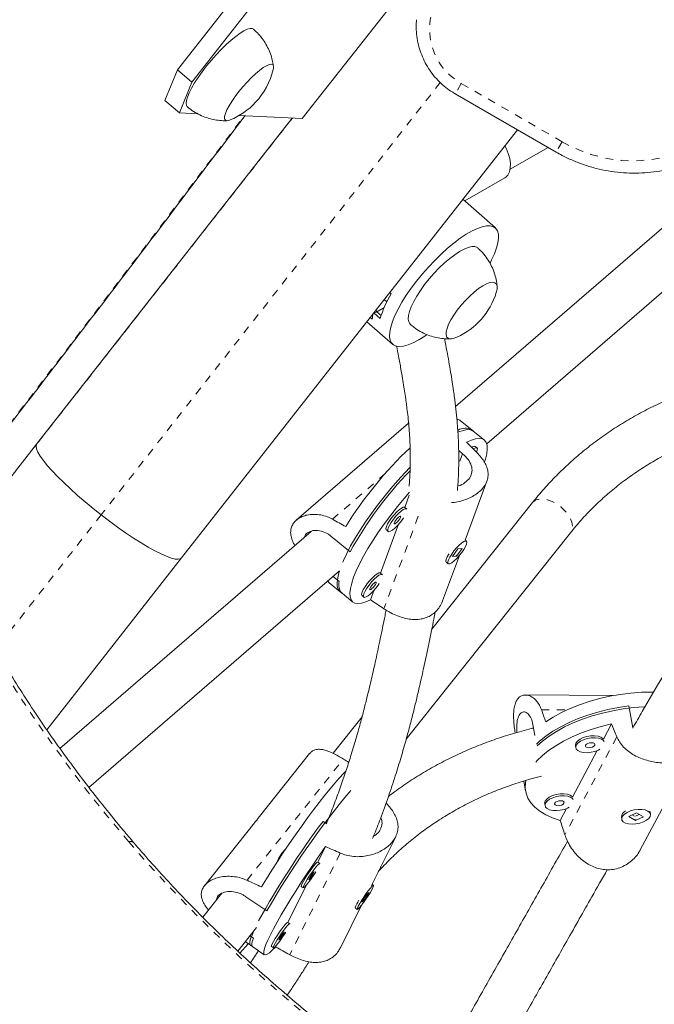
# Model space of a CAD drawing. Extents: x -65 to 520, y -51 to 591.
# Drawn here: x 269 to 277, y 207 to 219 of the extents above; entities that cross this region are included whole.
import ezdxf

# ---------------------------------------------------------------- set-up
doc = ezdxf.new("R2010")
doc.units = 0
doc.header["$LTSCALE"] = 0.125
doc.header["$MEASUREMENT"] = 0
doc.linetypes.add('PHANTOM', pattern=[0.5, 0.25, -0.05, 0.05, -0.05, 0.05, -0.05])
doc.layers.add('CONTOUR', color=7, linetype='CONTINUOUS')

msp = doc.modelspace()

# ---------------------------------------------------------------- linework, layer by layer
at = {"layer": 'CONTOUR', "linetype": 'Continuous', "lineweight": 15}
for p, q in [((272.35901, 218.12525), (274.79157, 221.22517)), ((272.57402, 221.07731), (270.7496, 218.75237)), ((272.75895, 220.91935), (270.93453, 218.59441)), ((271.98601, 218.7975), (271.97986, 218.84404)), ((270.58958, 218.35807), (270.7496, 218.75237)), ((270.7496, 218.75237), (270.93453, 218.59441)), ((270.93453, 218.59441), (270.77451, 218.20011)), ((274.3305, 218.4441), (275.62954, 217.6941)), ((270.77451, 218.20011), (270.58958, 218.35807)), ((270.77451, 218.20011), (271.01105, 218.18893)), ((271.54152, 218.16387), (272.35901, 218.12525)), ((272.23038, 218.13132), (268.93603, 213.93318)), ((270.80444, 212.46701), (275.13174, 217.9815)), ((275.03722, 217.47391), (275.52534, 217.75426)), ((278.18362, 217.74284), (274.33412, 214.4171)), ((274.45185, 217.06562), (274.97054, 217.36353)), ((274.73512, 213.9376), (278.59222, 217.2699)), ((274.8469, 216.71694), (274.42893, 217.08586)), ((273.50412, 215.86877), (273.48624, 215.88455)), ((273.28147, 215.6236), (273.3636, 215.5511)), ((273.32111, 215.63612), (273.40014, 215.68341)), ((273.40014, 215.68341), (273.4128, 215.69172)), ((273.19219, 215.50983), (273.52342, 215.21748)), ((273.23498, 215.56436), (273.26069, 215.54167)), ((273.72809, 214.20326), (272.28157, 212.95356)), ((274.5639, 214.09933), (274.39935, 214.23308)), ((274.70494, 213.9847), (274.54039, 214.11844)), ((268.93603, 213.93318), (267.79575, 212.48006)), ((268.93322, 213.92902), (268.93603, 213.93318)), ((274.37375, 213.84883), (274.42433, 213.80772)), ((274.61018, 213.8838), (274.58667, 213.90291)), ((274.45671, 212.69645), (274.73767, 213.45435)), ((273.73741, 213.27441), (273.67924, 213.1175)), ((273.70188, 213.0991), (273.67838, 213.1182)), ((275.32579, 213.18079), (274.02772, 211.54972)), ((272.47233, 212.80863), (269.23641, 210.013)), ((273.59867, 212.90016), (273.36553, 212.27126)), ((273.44186, 212.8272), (273.46536, 212.80809)), ((272.72857, 212.74645), (272.9754, 212.54584)), ((273.69755, 210.13116), (275.81483, 212.7916)), ((274.47402, 212.68239), (274.45312, 212.69937)), ((274.36361, 212.58224), (274.29363, 212.48353)), ((274.34791, 212.49153), (274.41789, 212.59024)), ((274.41789, 212.59024), (274.36361, 212.58224)), ((269.06718, 210.25312), (270.80444, 212.46701)), ((274.16724, 211.9156), (274.38297, 212.49752)), ((274.20853, 212.42633), (274.2088, 212.4226)), ((274.29363, 212.48353), (274.34791, 212.49153)), ((274.3429, 212.4956), (274.34791, 212.49153)), ((269.61032, 209.51009), (272.83897, 212.29944)), ((274.2166, 212.40837), (274.2375, 212.39138)), ((272.83423, 212.16505), (272.75652, 212.22821)), ((273.38817, 212.25286), (273.36467, 212.27196)), ((272.68643, 212.16766), (272.70428, 212.14755)), ((272.70428, 212.14755), (272.86883, 212.01381)), ((273.28496, 212.05392), (273.23826, 211.92794)), ((272.84532, 212.03292), (273.00987, 211.89917)), ((273.12815, 211.98096), (273.15165, 211.96186)), ((276.35693, 210.69317), (275.23439, 210.70173)), ((276.61701, 210.278), (276.56647, 210.55985)), ((273.12862, 210.41996), (272.75491, 209.95039)), ((275.32955, 210.32278), (275.35486, 210.18167)), ((276.34201, 210.3285), (276.23886, 210.13425)), ((276.61854, 210.27216), (276.61701, 210.278)), ((275.8786, 210.04796), (275.88341, 210.02112)), ((272.45352, 209.94806), (271.80691, 209.13558)), ((276.16035, 209.98642), (275.84235, 209.38759)), ((276.71417, 208.7056), (277.4007, 209.99841)), ((275.21219, 209.59213), (275.23494, 209.46527)), ((275.48209, 209.3013), (275.4869, 209.27446)), ((275.76385, 209.23976), (275.68152, 209.08472)), ((276.49621, 209.18673), (276.49282, 209.18321)), ((276.66611, 209.18359), (276.56482, 209.13452)), ((276.56482, 209.13452), (276.65315, 209.08316)), ((276.60994, 209.15637), (276.63886, 209.13956)), ((276.65218, 209.14104), (276.69971, 209.16406)), ((276.65315, 209.08316), (276.75445, 209.13223)), ((276.75445, 209.13223), (276.66611, 209.18359)), ((276.84419, 209.16647), (276.83938, 209.19331)), ((271.74296, 209.05522), (271.09711, 208.24369)), ((272.67294, 209.04242), (272.62634, 209.07422)), ((276.47027, 209.12712), (276.47508, 209.10028)), ((276.65213, 209.08888), (276.65315, 209.08316)), ((273.24962, 208.24806), (273.56204, 208.87648)), ((272.65832, 208.74819), (272.55796, 208.54634)), ((272.03947, 208.55971), (272.0401, 208.55928)), ((272.58321, 208.5291), (272.55753, 208.54663)), ((273.33838, 208.4266), (273.34174, 208.43033)), ((272.41481, 208.25839), (272.17209, 207.77018)), ((273.27704, 208.24942), (273.25707, 208.26305)), ((271.32036, 208.14782), (271.07556, 207.84022)), ((272.34613, 208.2369), (272.37181, 208.21937)), ((273.18653, 208.13318), (273.12106, 208.03155)), ((273.15615, 208.05594), (273.22162, 208.15757)), ((273.22162, 208.15757), (273.18653, 208.13318)), ((271.63236, 208.10357), (271.902, 207.91953)), ((272.85097, 207.44619), (273.12706, 208.00152)), ((273.12106, 208.03155), (273.15615, 208.05594)), ((273.14269, 208.06512), (273.15615, 208.05594)), ((273.0429, 207.95521), (273.06564, 207.93969)), ((272.19734, 207.75294), (272.17166, 207.77047)), ((271.52684, 207.40359), (271.76982, 207.70891)), ((271.66286, 207.49724), (271.55518, 207.37743)), ((271.62301, 207.52444), (271.71533, 207.46143)), ((271.72836, 207.57028), (271.68374, 207.60074)), ((272.02894, 207.48223), (272.01554, 207.45527)), ((271.68965, 207.47895), (271.8694, 207.35626)), ((271.96026, 207.46074), (271.98594, 207.44321))]:
    msp.add_line(p, q, dxfattribs=at)
at = {"layer": 'CONTOUR', "linetype": 'PHANTOM', "lineweight": 0}
for p, q in [((274.13691, 218.59013), (269.76713, 213.02151)), ((274.40797, 218.57828), (274.3305, 218.4441)), ((274.40797, 218.57828), (275.70701, 217.82828)), ((272.23081, 218.1313), (268.93322, 213.92902)), ((275.70701, 217.82828), (275.62954, 217.6941)), ((273.44767, 215.76576), (273.41538, 215.79426)), ((273.32487, 215.63837), (273.30607, 215.65496)), ((273.37428, 215.58919), (273.32111, 215.63612)), ((273.40675, 215.67757), (273.40014, 215.68341)), ((267.79591, 212.47969), (268.93322, 213.92902)), ((274.42433, 213.80772), (274.37446, 213.67319)), ((272.74722, 212.96535), (273.42191, 213.54823)), ((269.76713, 213.02151), (268.40863, 211.29031)), ((273.8523, 213.00361), (273.41089, 211.81288)), ((275.44051, 210.51157), (275.76911, 210.50907)), ((276.41217, 210.16111), (275.74276, 208.90054)), ((271.64633, 208.31447), (272.88903, 209.87597)), ((272.84876, 208.66516), (272.1973, 207.35479))]:
    msp.add_line(p, q, dxfattribs=at)
at = {"layer": 'CONTOUR', "linetype": 'PHANTOM', "lineweight": 0, "flags": 128}
for points in [[(270.12173, 208.81083), (269.85452, 209.1309), (269.59725, 209.45302), (269.35018, 209.7769), (269.11354, 210.10224), (268.88755, 210.42872), (268.67241, 210.75605), (268.46833, 211.08392), (268.27551, 211.41203), (268.09411, 211.74006), (267.92431, 212.06771), (267.76627, 212.39467), (267.62014, 212.72064), (267.48605, 213.04532), (267.36413, 213.36839), (267.25449, 213.68957), (267.15723, 214.00854), (267.07245, 214.32501), (267.00023, 214.63869), (266.94062, 214.94928), (266.8937, 215.25649), (266.85949, 215.56003), (266.83804, 215.85962), (266.82936, 216.15499), (266.83346, 216.44584), (266.85035, 216.73192), (266.87999, 217.01296), (266.92237, 217.28869), (266.97744, 217.55885), (267.04515, 217.8232), (267.12545, 218.08148), (267.21825, 218.33345), (267.32347, 218.57889), (267.441, 218.81755), (267.57075, 219.04922), (267.71259, 219.27368), (267.86638, 219.49072), (268.03199, 219.70013), (268.20925, 219.90173), (268.39801, 220.09532)], [(275.32579, 213.18079), (275.33502, 213.19098), (275.3689, 213.21376), (275.41219, 213.22589), (275.46288, 213.22682), (275.51859, 213.2165), (275.57671, 213.19541), (275.63454, 213.16453), (275.68937, 213.12532), (275.73862, 213.0796), (275.78001, 213.02952), (275.81159, 212.9774), (275.83189, 212.9257), (275.83996, 212.87683), (275.83542, 212.83307), (275.81848, 212.79647), (275.81483, 212.7916)]]:
    msp.add_lwpolyline(points, dxfattribs=at)
at = {"layer": 'CONTOUR', "linetype": 'Continuous', "lineweight": 15, "flags": 128}
for points in [[(271.72893, 219.27688), (271.71377, 219.28471), (271.68592, 219.28569), (271.6499, 219.27586), (271.60648, 219.25541), (271.55658, 219.22478), (271.50127, 219.18463), (271.44173, 219.13582), (271.37922, 219.07937), (271.31508, 219.01651), (271.25067, 218.94855), (271.18738, 218.87696), (271.12653, 218.80326), (271.06945, 218.72902), (271.01733, 218.65583), (270.97129, 218.58523), (270.93231, 218.51874), (270.90123, 218.45778), (270.8787, 218.40364), (270.86521, 218.35748), (270.86104, 218.32028), (270.86628, 218.29284), (270.87646, 218.2789)], [(271.98688, 218.79963), (271.97765, 218.81782), (271.95915, 218.8252), (271.93193, 218.82154), (271.89684, 218.80696), (271.85493, 218.7819), (271.80747, 218.74712), (271.75591, 218.70368), (271.70182, 218.65289), (271.64684, 218.59631), (271.59264, 218.53564), (271.54086, 218.47274), (271.49308, 218.40952), (271.45075, 218.34788), (271.41517, 218.28972), (271.38739, 218.23679), (271.36829, 218.19071), (271.35842, 218.15287), (271.3581, 218.12442), (271.36733, 218.10623), (271.38583, 218.09885), (271.41304, 218.10251), (271.42964, 218.10844)], [(271.98688, 218.79963), (271.97765, 218.81782), (271.95915, 218.8252), (271.93193, 218.82154), (271.89684, 218.80696), (271.85493, 218.7819), (271.80747, 218.74712), (271.75591, 218.70368), (271.70182, 218.65289), (271.64684, 218.59631), (271.59264, 218.53564), (271.54086, 218.47274), (271.49308, 218.40952), (271.45075, 218.34788), (271.41517, 218.28972), (271.38739, 218.23679), (271.36829, 218.19071), (271.35842, 218.15287), (271.3581, 218.12442), (271.36733, 218.10623), (271.38583, 218.09885), (271.41304, 218.10251), (271.42964, 218.10844)], [(271.98376, 218.75716), (271.98656, 218.77118), (271.98688, 218.79963)], [(271.98376, 218.75716), (271.98656, 218.77118), (271.98688, 218.79963)], [(274.96945, 217.77468), (274.98523, 217.74362), (275.01258, 217.67696), (275.03113, 217.61076), (275.04018, 217.54756), (275.03938, 217.48978), (275.02876, 217.43964), (275.00872, 217.39908), (274.98003, 217.36964), (274.97054, 217.36353)], [(273.55288, 215.5889), (273.5935, 215.67196), (273.64243, 215.75917), (273.69897, 215.8493), (273.76234, 215.94108), (273.83165, 216.03323), (273.90592, 216.12445), (273.9841, 216.21347), (274.06511, 216.29903), (274.14781, 216.37993), (274.23103, 216.45504), (274.3136, 216.5233), (274.39438, 216.58375), (274.47221, 216.63555), (274.54602, 216.67796), (274.61476, 216.7104), (274.67747, 216.73241), (274.73327, 216.74367), (274.78137, 216.74404), (274.8211, 216.73349), (274.85191, 216.7122), (274.87336, 216.68044), (274.88515, 216.63867), (274.88711, 216.58748), (274.87921, 216.52758), (274.86158, 216.45981), (274.83445, 216.38513), (274.7982, 216.30458), (274.77848, 216.26564)], [(274.38598, 216.4135), (274.32343, 216.3726), (274.25793, 216.32306), (274.19088, 216.26594), (274.12371, 216.20245), (274.05785, 216.13396), (273.99471, 216.06191), (273.93563, 215.98785), (273.88186, 215.91335), (273.83456, 215.84001), (273.79474, 215.76937), (273.76324, 215.70296), (273.74073, 215.64218), (273.72769, 215.58833), (273.72441, 215.54256), (273.73095, 215.50585), (273.74717, 215.47897), (273.75109, 215.47522)], [(274.61966, 216.45921), (274.61164, 216.4653), (274.5816, 216.47642), (274.54312, 216.47669), (274.49701, 216.46611), (274.44426, 216.44489), (274.38598, 216.4135)], [(274.85824, 215.8843), (274.86867, 215.92886), (274.86949, 215.96614), (274.86033, 215.99392), (274.84148, 216.01134), (274.81349, 216.01788), (274.77724, 216.01334), (274.7338, 215.99786), (274.68452, 215.97191)], [(274.85824, 215.8843), (274.86867, 215.92886), (274.86949, 215.96614), (274.86033, 215.99392), (274.84148, 216.01134), (274.81349, 216.01788), (274.77724, 216.01334), (274.7338, 215.99786), (274.68452, 215.97191)], [(274.68452, 215.97191), (274.63087, 215.93627), (274.5745, 215.89204), (274.51711, 215.84055), (274.46046, 215.78336), (274.40625, 215.72223), (274.35614, 215.65899), (274.31166, 215.59559), (274.27414, 215.53393), (274.24474, 215.4759), (274.22434, 215.42325), (274.21356, 215.3776), (274.21274, 215.34032), (274.2219, 215.31254), (274.24075, 215.29512), (274.26874, 215.28858), (274.30499, 215.29312), (274.34843, 215.3086), (274.35122, 215.30986)], [(274.68452, 215.97191), (274.63087, 215.93627), (274.5745, 215.89204), (274.51711, 215.84055), (274.46046, 215.78336), (274.40625, 215.72223), (274.35614, 215.65899), (274.31166, 215.59559), (274.27414, 215.53393), (274.24474, 215.4759), (274.22434, 215.42325), (274.21356, 215.3776), (274.21274, 215.34032), (274.2219, 215.31254), (274.24075, 215.29512), (274.26874, 215.28858), (274.30499, 215.29312), (274.34843, 215.3086), (274.35122, 215.30986)], [(273.9608, 215.34008), (273.93659, 215.32364), (273.86063, 215.27645), (273.78923, 215.23896), (273.72339, 215.21169), (273.66403, 215.19503), (273.61199, 215.1892), (273.568, 215.1943), (273.53266, 215.21025), (273.50649, 215.23682), (273.48984, 215.27365), (273.48296, 215.32021), (273.48593, 215.37585), (273.49871, 215.4398), (273.52114, 215.51115), (273.55288, 215.5889)], [(274.5639, 214.09933), (274.55638, 214.10476), (274.52357, 214.11752), (274.4824, 214.11927), (274.43329, 214.11001), (274.37675, 214.08984), (274.36536, 214.08485)], [(274.47655, 213.95593), (274.53814, 213.9834), (274.59256, 213.9999), (274.63924, 214.00527), (274.6777, 213.99946), (274.70752, 213.98251), (274.7284, 213.95461), (274.74011, 213.91605), (274.74253, 213.86724), (274.73564, 213.8087), (274.7195, 213.74103), (274.70854, 213.70558)], [(269.76713, 213.02151), (269.66287, 213.10425), (269.56121, 213.18819), (269.46344, 213.27228), (269.37079, 213.35546), (269.28441, 213.43669), (269.20541, 213.51495), (269.13476, 213.58924), (269.07336, 213.65864), (269.02199, 213.72228), (268.98128, 213.77935), (268.95175, 213.82913), (268.93377, 213.871), (268.92757, 213.90444), (268.93322, 213.92902)], [(268.93322, 213.92902), (268.92757, 213.90444), (268.93377, 213.871), (268.95175, 213.82913), (268.98128, 213.77935), (269.02199, 213.72228), (269.07336, 213.65864), (269.13476, 213.58924), (269.20541, 213.51495), (269.28441, 213.43669), (269.37079, 213.35546), (269.46344, 213.27228), (269.56121, 213.18819), (269.66287, 213.10425), (269.76713, 213.02151)], [(274.60426, 213.82824), (274.61309, 213.85306), (274.61509, 213.87418), (274.60795, 213.88522), (274.59221, 213.88536), (274.56902, 213.8746), (274.56229, 213.8703)], [(272.87917, 212.41119), (272.8897, 212.43569), (272.93175, 212.52535), (272.9817, 212.62072), (273.03901, 212.7208), (273.1031, 212.82456), (273.1733, 212.93092), (273.24889, 213.03878), (273.32908, 213.14703), (273.41304, 213.25454), (273.49991, 213.36019), (273.58877, 213.46289), (273.67871, 213.56158), (273.74902, 213.63512)], [(273.23826, 211.92794), (273.17668, 211.90047), (273.12226, 211.88397), (273.07557, 211.8786), (273.03712, 211.88442), (273.00729, 211.90136), (272.98642, 211.92926), (272.9747, 211.96782), (272.97228, 212.01663), (272.97918, 212.07517), (272.99532, 212.14284), (273.02052, 212.21892), (273.05454, 212.30261), (273.09701, 212.39302), (273.14748, 212.48921), (273.20542, 212.59017), (273.27022, 212.69483), (273.3412, 212.80209), (273.41762, 212.91082), (273.49866, 213.01988), (273.58348, 213.12812), (273.67118, 213.2344), (273.73916, 213.31313)], [(273.67838, 213.1182), (273.67615, 213.11962), (273.66041, 213.11976), (273.63723, 213.109), (273.60832, 213.08813), (273.57585, 213.05869), (273.5422, 213.02288), (273.50989, 212.98335), (273.4813, 212.94303), (273.45855, 212.90491), (273.44334, 212.87181)], [(273.70433, 213.09636), (273.69966, 213.10051), (273.68392, 213.10066), (273.66073, 213.08989), (273.63183, 213.06902), (273.59935, 213.03959), (273.56571, 213.00378), (273.5334, 212.96425), (273.50481, 212.92392), (273.48206, 212.8858), (273.46685, 212.85271)], [(270.80444, 212.46701), (270.78982, 212.45576), (270.76082, 212.44971), (270.72062, 212.45309), (270.66973, 212.46587), (270.60878, 212.48788), (270.53854, 212.51885), (270.4599, 212.55839), (270.37385, 212.606), (270.28146, 212.66107), (270.1839, 212.72293), (270.0824, 212.79078), (269.97823, 212.86379), (269.8727, 212.94102), (269.76713, 213.02151)], [(269.76713, 213.02151), (269.8727, 212.94102), (269.97823, 212.86379), (270.0824, 212.79078), (270.1839, 212.72293), (270.28146, 212.66107), (270.37385, 212.606), (270.4599, 212.55839), (270.53854, 212.51885), (270.60878, 212.48788), (270.66973, 212.46587), (270.72062, 212.45309), (270.76082, 212.44971), (270.78982, 212.45576), (270.80444, 212.46701)], [(273.46685, 212.85271), (273.4603, 212.8271), (273.46289, 212.81087), (273.47444, 212.80522), (273.49409, 212.81058), (273.52038, 212.82655), (273.55135, 212.85194), (273.58473, 212.88486), (273.61802, 212.92289), (273.64875, 212.96319), (273.66236, 212.98313)], [(273.5447, 212.91997), (273.54252, 212.90865), (273.54659, 212.90417), (273.55631, 212.90722), (273.57018, 212.91733), (273.5861, 212.93296), (273.60164, 212.95173), (273.61444, 212.97078), (273.62255, 212.98722), (273.62473, 212.99854), (273.62065, 213.00302), (273.61094, 212.99997), (273.59707, 212.98986), (273.58115, 212.97423), (273.56561, 212.95546), (273.55281, 212.9364), (273.5447, 212.91997)], [(273.44334, 212.87181), (273.43679, 212.8462), (273.43939, 212.82997), (273.44186, 212.8272)], [(274.46074, 212.68495), (274.43927, 212.67686), (274.41161, 212.6584), (274.37981, 212.63092), (274.34623, 212.59647), (274.31335, 212.5576), (274.28361, 212.5172), (274.25923, 212.47825), (274.24201, 212.44365), (274.23322, 212.41597), (274.23353, 212.39725), (274.24289, 212.38889), (274.26063, 212.39151), (274.28543, 212.40491), (274.31544, 212.42809), (274.34844, 212.45935), (274.38198, 212.49635), (274.41358, 212.53636), (274.44089, 212.57641), (274.46189, 212.61353), (274.47502, 212.64497), (274.4793, 212.66838), (274.47442, 212.68205), (274.46074, 212.68495)], [(274.21399, 212.41049), (274.2136, 212.41083), (274.20872, 212.42449), (274.213, 212.44791), (274.22613, 212.47934), (274.24712, 212.51646), (274.25021, 212.52134)], [(272.84532, 212.03292), (272.8416, 212.03614), (272.82125, 212.06427), (272.80994, 212.10289), (272.80779, 212.15159), (272.8148, 212.20988), (272.83092, 212.27713), (272.83718, 212.29789)], [(273.36467, 212.27196), (273.36244, 212.27338), (273.3467, 212.27353), (273.32352, 212.26276), (273.29461, 212.24189), (273.26214, 212.21246), (273.22849, 212.17665), (273.19618, 212.13712), (273.16759, 212.09679), (273.14484, 212.05867), (273.12963, 212.02558)], [(273.39062, 212.25012), (273.38595, 212.25428), (273.37021, 212.25442), (273.34702, 212.24366), (273.31812, 212.22278), (273.28564, 212.19335), (273.252, 212.15754), (273.21969, 212.11801), (273.1911, 212.07769), (273.16835, 212.03957), (273.15314, 212.00647)], [(273.15314, 212.00647), (273.14659, 211.98086), (273.14918, 211.96463), (273.16073, 211.95898), (273.18038, 211.96434), (273.20667, 211.98031), (273.23765, 212.0057), (273.27102, 212.03863), (273.30431, 212.07665), (273.33504, 212.11696), (273.34865, 212.1369)], [(273.23099, 212.07373), (273.22881, 212.06241), (273.23288, 212.05793), (273.2426, 212.06098), (273.25647, 212.07109), (273.27239, 212.08672), (273.28793, 212.10549), (273.30073, 212.12455), (273.30884, 212.14099), (273.31102, 212.1523), (273.30694, 212.15678), (273.29723, 212.15373), (273.28336, 212.14362), (273.26744, 212.12799), (273.2519, 212.10922), (273.2391, 212.09017), (273.23099, 212.07373)], [(273.12963, 212.02558), (273.12308, 211.99997), (273.12568, 211.98374), (273.12815, 211.98096)], [(276.88705, 210.739), (276.86035, 210.73936), (276.72765, 210.73674), (276.5925, 210.7269), (276.45633, 210.70996), (276.32056, 210.68608), (276.18663, 210.65553), (276.05595, 210.61862), (275.92989, 210.57574), (275.80977, 210.52734), (275.69687, 210.47393), (275.59236, 210.41607), (275.49736, 210.35438)], [(275.37528, 210.06778), (275.41647, 210.10659), (275.49668, 210.17188), (275.58753, 210.23426), (275.6881, 210.29307), (275.79732, 210.3477), (275.91408, 210.39759), (276.03716, 210.44223), (276.16529, 210.48114), (276.29713, 210.51394), (276.43132, 210.54026), (276.56647, 210.55985)], [(276.77591, 210.54947), (276.76236, 210.54888), (276.62825, 210.5392), (276.49312, 210.52252), (276.35835, 210.49901), (276.22535, 210.4689), (276.09549, 210.43253), (275.97012, 210.39025), (275.85055, 210.34251), (275.738, 210.28981), (275.63365, 210.23269), (275.53857, 210.17175), (275.45376, 210.10761), (275.38611, 210.04689)], [(275.36917, 209.83749), (275.38239, 209.8522), (275.45187, 209.92021), (275.53299, 209.98593), (275.62489, 210.04867), (275.72661, 210.10776), (275.83707, 210.16259), (275.95512, 210.21257), (276.07951, 210.25719), (276.20892, 210.29597), (276.34201, 210.3285)], [(276.23886, 210.13425), (276.23349, 210.14058), (276.20751, 210.1587), (276.17083, 210.17105), (276.12616, 210.17674), (276.07682, 210.17532), (276.02647, 210.16691), (275.97884, 210.15214), (275.93746, 210.1321), (275.9054, 210.10826), (275.88504, 210.08242)], [(276.24659, 210.103), (276.2383, 210.11374), (276.21233, 210.13186), (276.17564, 210.14421), (276.13098, 210.14989), (276.08164, 210.14848), (276.03128, 210.14007), (275.98365, 210.1253), (275.94227, 210.10525), (275.91021, 210.08142), (275.88985, 210.05557)], [(275.88504, 210.08242), (275.87789, 210.05647), (275.8786, 210.04796)], [(275.88985, 210.05557), (275.88271, 210.02962), (275.8893, 210.0055), (275.90914, 209.98499), (275.94076, 209.96961), (275.98182, 209.9605), (276.02926, 209.95835), (276.07958, 209.96331), (276.12903, 209.97501), (276.17396, 209.99258), (276.19354, 210.0031)], [(276.0086, 210.05467), (276.00661, 210.04239), (276.01397, 210.03191), (276.02955, 210.02483), (276.05097, 210.02222), (276.07499, 210.02448), (276.09793, 210.03127), (276.11631, 210.04155), (276.12734, 210.05376), (276.12932, 210.06604), (276.12196, 210.07652), (276.10638, 210.0836), (276.08496, 210.08621), (276.06094, 210.08395), (276.038, 210.07716), (276.01962, 210.06688), (276.0086, 210.05467)], [(272.92308, 209.72323), (272.88976, 209.68981), (272.83745, 209.63376), (272.77941, 209.56781), (272.71625, 209.49267), (272.64863, 209.40913), (272.57728, 209.31806), (272.50293, 209.22042), (272.42638, 209.11724), (272.34843, 209.0096), (272.26989, 208.89865), (272.19159, 208.78554), (272.11437, 208.67147), (272.03902, 208.55763), (271.96635, 208.44523), (271.89712, 208.33545), (271.83206, 208.22944)], [(275.68152, 209.08472), (275.58392, 209.11901), (275.49656, 209.15944), (275.42037, 209.20559), (275.35615, 209.25696), (275.30457, 209.31302), (275.26619, 209.37319), (275.24139, 209.43681), (275.23044, 209.50323), (275.23346, 209.57175), (275.23901, 209.6015)], [(275.84235, 209.38759), (275.83698, 209.39393), (275.81101, 209.41204), (275.77433, 209.4244), (275.72966, 209.43008), (275.68032, 209.42866), (275.62997, 209.42026), (275.58233, 209.40548), (275.54095, 209.38544), (275.50889, 209.36161), (275.48854, 209.33576)], [(275.85009, 209.35635), (275.84179, 209.36708), (275.81582, 209.3852), (275.77914, 209.39755), (275.73447, 209.40323), (275.68513, 209.40182), (275.63478, 209.39341), (275.58715, 209.37864), (275.54577, 209.35859), (275.51371, 209.33476), (275.49335, 209.30891)], [(275.48854, 209.33576), (275.48139, 209.30981), (275.48209, 209.3013)], [(275.49335, 209.30891), (275.4862, 209.28296), (275.49279, 209.25884), (275.51264, 209.23833), (275.54426, 209.22295), (275.58531, 209.21385), (275.63276, 209.21169), (275.68307, 209.21665), (275.73253, 209.22835), (275.77745, 209.24592), (275.79703, 209.25645)], [(275.61209, 209.30801), (275.61011, 209.29573), (275.61746, 209.28525), (275.63304, 209.27817), (275.65447, 209.27556), (275.67848, 209.27782), (275.70143, 209.28461), (275.71981, 209.29489), (275.73083, 209.3071), (275.73281, 209.31938), (275.72546, 209.32986), (275.70988, 209.33694), (275.68845, 209.33955), (275.66444, 209.33729), (275.6415, 209.3305), (275.62311, 209.32022), (275.61209, 209.30801)], [(276.81158, 209.20698), (276.77734, 209.22088), (276.73438, 209.22829), (276.68587, 209.22866), (276.63542, 209.22196), (276.58676, 209.20869), (276.54351, 209.18984), (276.50887, 209.1668), (276.48541, 209.14128), (276.47488, 209.11517), (276.47804, 209.09041), (276.49468, 209.06884), (276.52354, 209.05206), (276.5625, 209.04131), (276.60867, 209.03738), (276.65861, 209.04057), (276.70863, 209.05065), (276.75502, 209.06686), (276.79433, 209.08801), (276.82365, 209.11252), (276.84081, 209.13858), (276.84453, 209.16425), (276.83454, 209.18763), (276.81158, 209.20698)], [(276.83507, 209.20606), (276.83641, 209.20318), (276.83938, 209.19331)], [(272.01554, 207.45527), (271.97152, 207.413), (271.9344, 207.38181), (271.90457, 207.36203), (271.88234, 207.35387), (271.86794, 207.35741), (271.86154, 207.37263), (271.86319, 207.39935), (271.87288, 207.4373), (271.8905, 207.48607), (271.91587, 207.54516), (271.94873, 207.61395), (271.98872, 207.6917), (272.03543, 207.7776), (272.08837, 207.87075), (272.14697, 207.97016), (272.21063, 208.0748), (272.27866, 208.18355), (272.35036, 208.29528), (272.42497, 208.4088), (272.50171, 208.52293), (272.57977, 208.63646), (272.65832, 208.74819)], [(272.55753, 208.54663), (272.55655, 208.54698), (272.54693, 208.54186), (272.53027, 208.52561), (272.50778, 208.49943), (272.48115, 208.46527), (272.45234, 208.42566), (272.4235, 208.38353), (272.39675, 208.34201), (272.37409, 208.30419), (272.3572, 208.27285)], [(272.58414, 208.5277), (272.58223, 208.52945), (272.57261, 208.52433), (272.55595, 208.50808), (272.53346, 208.48191), (272.50683, 208.44774), (272.47802, 208.40813), (272.44918, 208.366), (272.42243, 208.32449), (272.39977, 208.28666), (272.38288, 208.25533)], [(272.38288, 208.25533), (272.373, 208.23281), (272.37088, 208.22079), (272.37666, 208.22015), (272.38993, 208.23093), (272.40969, 208.25234), (272.43448, 208.2828), (272.46246, 208.32003), (272.49155, 208.36129), (272.51961, 208.4035), (272.53251, 208.42386)], [(272.44597, 208.3346), (272.44204, 208.32489), (272.44351, 208.32269), (272.45016, 208.32834), (272.46097, 208.34097), (272.4743, 208.35867), (272.48812, 208.37874), (272.50033, 208.39813), (272.50906, 208.41387), (272.51298, 208.42359), (272.51151, 208.42578), (272.50486, 208.42014), (272.49405, 208.4075), (272.48072, 208.3898), (272.4669, 208.36973), (272.4547, 208.35035), (272.44597, 208.3346)], [(272.3572, 208.27285), (272.34732, 208.25034), (272.3452, 208.23832), (272.34613, 208.2369)], [(273.26954, 208.24701), (273.25454, 208.23345), (273.23337, 208.2096), (273.20759, 208.17722), (273.17913, 208.1387), (273.15009, 208.09691), (273.12263, 208.05495), (273.09878, 208.01592), (273.08031, 207.98273), (273.06859, 207.95783), (273.06449, 207.94307), (273.06832, 207.93955), (273.07978, 207.94752), (273.09804, 207.96639), (273.12173, 207.99478), (273.14911, 208.03056), (273.17813, 208.07109), (273.20664, 208.11336), (273.23254, 208.15424), (273.2539, 208.19069), (273.26914, 208.22001), (273.27712, 208.24002), (273.27726, 208.24925), (273.26954, 208.24701)], [(272.17166, 207.77047), (272.17068, 207.77082), (272.16106, 207.7657), (272.1444, 207.74945), (272.12191, 207.72327), (272.09528, 207.68911), (272.06647, 207.6495), (272.03762, 207.60737), (272.01088, 207.56585), (271.98822, 207.52803), (271.97133, 207.49669)], [(272.19827, 207.75154), (272.19636, 207.75329), (272.18674, 207.74817), (272.17008, 207.73192), (272.14759, 207.70575), (272.12096, 207.67158), (272.09215, 207.63197), (272.0633, 207.58984), (272.03656, 207.54833), (272.0139, 207.5105), (271.99701, 207.47917)], [(271.68965, 207.47895), (271.68772, 207.48054), (271.6817, 207.49612), (271.68361, 207.52302), (271.69343, 207.56098), (271.71107, 207.60958), (271.73474, 207.66484)], [(271.99701, 207.47917), (271.98713, 207.45665), (271.98501, 207.44463), (271.99079, 207.44399), (272.00405, 207.45477), (272.02381, 207.47618), (272.0486, 207.50664), (272.07658, 207.54387), (272.10568, 207.58513), (272.13374, 207.62734), (272.14664, 207.6477)], [(272.0601, 207.55844), (272.05617, 207.54873), (272.05764, 207.54653), (272.06429, 207.55218), (272.0751, 207.56481), (272.08843, 207.58251), (272.10225, 207.60258), (272.11445, 207.62197), (272.12318, 207.63771), (272.12711, 207.64742), (272.12564, 207.64962), (272.11899, 207.64397), (272.10818, 207.63134), (272.09485, 207.61364), (272.08103, 207.59357), (272.06882, 207.57419), (272.0601, 207.55844)], [(271.72836, 207.57028), (271.71401, 207.52611), (271.70751, 207.49278), (271.70895, 207.47063), (271.71533, 207.46143)], [(271.97133, 207.49669), (271.96145, 207.47418), (271.95933, 207.46216), (271.96026, 207.46074)]]:
    msp.add_lwpolyline(points, dxfattribs=at)
at = {"layer": 'CONTOUR', "linetype": 'PHANTOM', "lineweight": 0}
for centre, radius, start, end in [((274.80371, 219.27839), 0.80422, 140.34228, 240.522642), ((-177.80629, 556.88409), 562.76733, 322.3234964, 322.9947035), ((276.6194, 219.39387), 1.81205, 239.767446, 307.421647), ((270.146, 208.75526), 0.06064, 48.902329, 113.590865), ((284.35799, 221.11829), 18.81873, 220.843898, 235.295165), ((273.25345, 208.50758), 0.11731, 318.816128, 350.700263)]:
    msp.add_arc(centre, radius, start, end, dxfattribs=at)
at = {"layer": 'CONTOUR', "linetype": 'Continuous', "lineweight": 15}
for centre, radius, start, end in [((271.06859, 218.97786), 0.94141, 317.039091, 346.441646), ((271.06859, 218.97786), 0.94141, 292.552503, 317.039091), ((274.57441, 215.20542), 1.25919, 148.21024, 164.066182), ((273.96001, 216.16613), 0.94141, 294.554446, 342.580128), ((273.69828, 215.51633), 0.43832, 167.827234, 176.685926), ((273.28621, 215.68198), 0.05763, 265.977066, 307.268161), ((274.34204, 214.16004), 0.09283, 51.883389, 81.600319), ((274.45718, 213.95176), 0.1863, 63.471857, 119.349655), ((277.22384, 210.20523), 5.06303, 133.353255, 148.240965), ((274.57453, 213.85672), 0.04776, 75.281382, 133.851387), ((277.19557, 210.23343), 4.81218, 135.765639, 151.279818), ((272.98763, 212.12056), 0.15971, 163.826491, 221.943561), ((281.31904, 202.5176), 10.85641, 140.158827, 150.159939), ((276.56466, 209.12289), 0.09449, 115.138018, 177.431378), ((281.17122, 202.63977), 10.6966, 143.019554, 151.212675), ((272.42051, 208.41629), 0.40714, 132.919903, 159.374038), ((273.40049, 207.84148), 0.38022, 145.414734, 161.980957)]:
    msp.add_arc(centre, radius, start, end, dxfattribs=at)
for centre, major_axis, ratio, start_param, end_param in [((276.30871, 210.94957), (-4.87352, 5.41611), 0.10121375, 5.1778117, 5.20727265), ((271.10051, 215.18268), (6.05292, -3.84363), 0.14783789, 5.08028127, 5.10974222), ((276.30871, 210.94957), (6.56232, -3.95125), 0.10668775, 4.29072471, 4.32018566), ((275.99307, 212.85054), (-1.60988, 5.849), 0.20277557, 1.92576326, 1.95522421), ((277.05953, 206.9033), (-2.41649, 6.58875), 0.08285604, 5.19894957, 5.22841051), ((269.61528, 210.52169), (6.63341, -3.53548), 0.14253475, 1.12017706, 1.13211151), ((277.05953, 206.9033), (-2.41649, 6.58875), 0.08285604, 1.20312962, 1.23259056), ((275.30475, 206.63843), (6.94066, -3.42183), 0.10320564, 1.98283623, 2.01229718), ((269.61528, 210.52169), (6.63341, -3.53548), 0.14253475, 5.09847052, 5.12793146), ((275.30475, 206.63843), (6.94066, -3.42183), 0.10320564, 4.27020159, 4.29966253)]:
    msp.add_ellipse(centre, major_axis=major_axis, ratio=ratio, start_param=start_param, end_param=end_param, dxfattribs=at)
for points, knots in [([(271.97986, 218.84404), (271.97452, 218.8682), (271.96266, 218.92188), (271.93304, 219.00221), (271.89211, 219.0839), (271.84095, 219.16005), (271.78661, 219.22522), (271.74577, 219.26053), (271.72813, 219.27577)], [0, 0, 0, 0, 0.145686376, 0.323608627, 0.502619781, 0.682489802, 0.862907362, 1, 1, 1, 1]), ([(273.83227, 219.39853), (273.83142, 219.39226), (273.82564, 219.34953), (273.82688, 219.26912), (273.83677, 219.15896), (273.86006, 219.0504), (273.89505, 218.94496), (273.94167, 218.84391), (273.99926, 218.74851), (274.06713, 218.65995), (274.14443, 218.57932), (274.22873, 218.50894), (274.29264, 218.46616), (274.3268, 218.44625), (274.3305, 218.4441)], [0, 0, 0, 0, 0.01679637, 0.11435149, 0.21193252, 0.30954563, 0.4071952, 0.50488366, 0.60261149, 0.70037727, 0.79817789, 0.89600871, 0.98874192, 1, 1, 1, 1]), ([(270.87637, 218.27939), (270.87756, 218.27824), (270.90204, 218.25464), (270.95678, 218.21794), (271.03847, 218.17116), (271.12349, 218.13691), (271.20922, 218.11316), (271.2945, 218.10074), (271.35678, 218.09656), (271.39006, 218.09915), (271.3956, 218.09958)], [0, 0, 0, 0, 0.008813572, 0.181299064, 0.34850916, 0.51086757, 0.66860413, 0.821789835, 0.970353515, 1, 1, 1, 1]), ([(267.61115, 212.91002), (267.64752, 212.95703), (267.94874, 213.34633), (268.51115, 214.07781), (269.29808, 215.10433), (270.08058, 216.13049), (270.8541, 217.14925), (271.36454, 217.82563), (271.6171, 218.1603)], [0, 0, 0, 0, 0.0268381, 0.2222739, 0.41771016, 0.61314688, 0.80858411, 1, 1, 1, 1]), ([(275.62954, 217.6941), (275.65484, 217.67992), (275.72602, 217.64004), (275.84767, 217.58298), (275.99516, 217.52666), (276.14663, 217.48215), (276.30099, 217.44957), (276.45732, 217.42915), (276.61463, 217.42101), (276.77195, 217.42522), (276.92829, 217.44173), (277.08268, 217.47045), (277.23416, 217.51119), (277.38178, 217.56371), (277.52465, 217.62764), (277.66175, 217.70273), (277.77006, 217.77319), (277.83151, 217.81955), (277.85146, 217.8346)], [0, 0, 0, 0, 0.03668468, 0.10323085, 0.16978926, 0.23634641, 0.30290085, 0.36945115, 0.43599596, 0.50253406, 0.56906431, 0.63558577, 0.70209767, 0.76859947, 0.83509089, 0.90157187, 0.96804268, 1, 1, 1, 1]), ([(274.86891, 215.95894), (274.86774, 215.97537), (274.86448, 216.02143), (274.84744, 216.09611), (274.81874, 216.1816), (274.77924, 216.26368), (274.72782, 216.34331), (274.67437, 216.40929), (274.6337, 216.44487), (274.61861, 216.45808)], [0, 0, 0, 0, 0.08629508, 0.24201881, 0.39945424, 0.5580502, 0.71742317, 0.89512933, 1, 1, 1, 1]), ([(270.18584, 208.80098), (270.14165, 208.85312), (270.01339, 209.00442), (269.80768, 209.25633), (269.57181, 209.55702), (269.34515, 209.85906), (269.12773, 210.16218), (268.91979, 210.4661), (268.72146, 210.77058), (268.53293, 211.07535), (268.35433, 211.38015), (268.18581, 211.68473), (268.0275, 211.98882), (267.87954, 212.29217), (267.74202, 212.59452), (267.61506, 212.89561), (267.49876, 213.1952), (267.3932, 213.49303), (267.29845, 213.78886), (267.21459, 214.08243), (267.14168, 214.37352), (267.07976, 214.66189), (267.02887, 214.94731), (266.98909, 215.22954), (266.96029, 215.50841), (266.94303, 215.78351), (266.93614, 216.02659), (266.93985, 216.17602), (266.94136, 216.23666)], [0, 0, 0, 0, 0.02085919, 0.06052892, 0.10019542, 0.13985779, 0.17951604, 0.21917023, 0.2588205, 0.29846707, 0.33811025, 0.37775048, 0.41738832, 0.4570245, 0.4966599, 0.53629531, 0.57593191, 0.61557118, 0.65521488, 0.69486504, 0.73452401, 0.77419447, 0.81387938, 0.85358203, 0.89330597, 0.93305493, 0.97283279, 1, 1, 1, 1]), ([(273.75207, 215.47637), (273.76712, 215.46298), (273.80587, 215.42853), (273.87612, 215.38435), (273.9591, 215.34353), (274.04419, 215.31421), (274.12953, 215.29584), (274.20812, 215.28718), (274.25782, 215.28882), (274.27932, 215.28953)], [0, 0, 0, 0, 0.105176559, 0.270758279, 0.431581739, 0.587917833, 0.739880686, 0.887449295, 1, 1, 1, 1]), ([(274.3572, 213.33757), (274.35828, 213.34915), (274.36213, 213.39087), (274.36724, 213.46727), (274.37232, 213.56973), (274.37505, 213.67973), (274.37528, 213.7914), (274.37309, 213.90137), (274.36875, 214.00909), (274.36294, 214.10708), (274.35627, 214.19572), (274.34924, 214.27538), (274.34138, 214.3535), (274.33271, 214.4309), (274.32287, 214.51084), (274.31057, 214.60263), (274.29489, 214.70966), (274.27533, 214.83211), (274.25272, 214.9635), (274.22752, 215.10211), (274.20663, 215.21239), (274.19486, 215.2755), (274.19197, 215.29102)], [0, 0, 0, 0, 0.015911635, 0.057286721, 0.106066769, 0.159237954, 0.212767273, 0.265897554, 0.318553962, 0.370664818, 0.411181639, 0.451287482, 0.490951735, 0.530145004, 0.570083605, 0.614740998, 0.674706099, 0.741205424, 0.813657342, 0.891327653, 0.973285429, 1, 1, 1, 1]), ([(273.57458, 215.19826), (273.58297, 215.15327), (273.60149, 215.05399), (273.6271, 214.91447), (273.6501, 214.78278), (273.66844, 214.67158), (273.68409, 214.56975), (273.69712, 214.47794), (273.71447, 214.34459), (273.73393, 214.16325), (273.74947, 213.92436), (273.75221, 213.72511), (273.7476, 213.57341), (273.74255, 213.4794), (273.73753, 213.42003), (273.73526, 213.39318)], [0, 0, 0, 0, 0.07659604, 0.16900196, 0.23668952, 0.29942889, 0.35680178, 0.40850311, 0.45430497, 0.58267368, 0.71535821, 0.85142105, 0.90763808, 0.95823124, 1, 1, 1, 1]), ([(277.86284, 214.78196), (277.80212, 214.76582), (277.6603, 214.72811), (277.44359, 214.65656), (277.21235, 214.56951), (276.98772, 214.47203), (276.76992, 214.36478), (276.55947, 214.24785), (276.35675, 214.12153), (276.16219, 213.98608), (275.97618, 213.84177), (275.79901, 213.68895), (275.63127, 213.52775), (275.4723, 213.3591), (275.37464, 213.24024), (275.32579, 213.18079)], [0, 0, 0, 0, 0.05899647, 0.13778363, 0.21651398, 0.29518156, 0.37378099, 0.45230772, 0.5307584, 0.60913109, 0.68742555, 0.76564346, 0.84378853, 0.92186656, 1, 1, 1, 1]), ([(275.81483, 212.7916), (275.83736, 212.8194), (275.90448, 212.90221), (276.02365, 213.03463), (276.17552, 213.18585), (276.33681, 213.32893), (276.50699, 213.46365), (276.6857, 213.58971), (276.87253, 213.70684), (277.06706, 213.81482), (277.2689, 213.91335), (277.47749, 214.00248), (277.69284, 214.08114), (277.86483, 214.1369), (277.96674, 214.16296), (277.9929, 214.16965)], [0, 0, 0, 0, 0.04287083, 0.12770281, 0.21248591, 0.29718449, 0.38178583, 0.46628142, 0.55066688, 0.63494153, 0.71910791, 0.80317106, 0.88713794, 0.97101677, 1, 1, 1, 1]), ([(274.61135, 213.82113), (274.63006, 213.8011), (274.66748, 213.76104), (274.70907, 213.6992), (274.73819, 213.6373), (274.75384, 213.57463), (274.7543, 213.51165), (274.73876, 213.4495), (274.70669, 213.39022), (274.66073, 213.33635), (274.60244, 213.28891), (274.53561, 213.24903), (274.46076, 213.21654), (274.37893, 213.19314), (274.31881, 213.18045), (274.28598, 213.17926), (274.28334, 213.17916)], [0, 0, 0, 0, 0.0767951, 0.15362342, 0.23021594, 0.30681866, 0.38722339, 0.46760237, 0.54657619, 0.62552593, 0.69904767, 0.77257929, 0.84481503, 0.91707212, 0.99333376, 1, 1, 1, 1]), ([(274.42433, 213.80772), (274.44963, 213.78418), (274.5002, 213.73711), (274.54181, 213.65568), (274.55064, 213.57431), (274.52211, 213.49706), (274.45756, 213.43608), (274.39922, 213.40036), (274.36342, 213.39426), (274.36186, 213.39399)], [0, 0, 0, 0, 0.16406086, 0.32800132, 0.4950469, 0.66426389, 0.83017863, 0.99260937, 1, 1, 1, 1]), ([(278.41182, 213.32234), (278.32258, 213.17109), (278.08456, 212.76769), (277.68568, 212.09511), (277.21716, 211.30179), (276.85982, 210.69524), (276.65831, 210.34751), (276.61733, 210.2768)], [0, 0, 0, 0, 0.15505792, 0.41354117, 0.67197017, 0.93328814, 1, 1, 1, 1]), ([(272.26295, 212.62774), (272.25587, 212.63962), (272.23529, 212.67414), (272.21581, 212.72981), (272.20618, 212.79339), (272.21294, 212.85133), (272.23499, 212.9025), (272.26957, 212.94578), (272.31613, 212.98096), (272.37312, 213.00784), (272.4397, 213.02476), (272.51508, 213.03059), (272.59587, 213.02248), (272.67524, 213.00147), (272.72461, 212.9767), (272.74722, 212.96535)], [0, 0, 0, 0, 0.04419142, 0.12845114, 0.21123785, 0.29399932, 0.37107072, 0.44815248, 0.5238758, 0.5996215, 0.67956508, 0.75951568, 0.84405151, 0.92855315, 1, 1, 1, 1]), ([(272.39066, 212.73808), (272.39175, 212.74328), (272.39749, 212.77081), (272.43977, 212.80307), (272.51176, 212.82646), (272.6023, 212.81776), (272.67756, 212.78514), (272.71733, 212.75498), (272.72857, 212.74645)], [0, 0, 0, 0, 0.04926006, 0.260878, 0.47438907, 0.69340735, 0.91333164, 1, 1, 1, 1]), ([(274.34853, 212.50452), (274.34741, 212.50305), (274.3447, 212.4995), (274.34186, 212.49693), (274.3402, 212.49543)], [0, 0, 0, 0, 0.41653552, 1, 1, 1, 1]), ([(273.43963, 211.79544), (273.43479, 211.77134), (273.41987, 211.6971), (273.39475, 211.57406), (273.36494, 211.43029), (273.33555, 211.29157), (273.30672, 211.15871), (273.27857, 211.03239), (273.25187, 210.91571), (273.22499, 210.8014), (273.19322, 210.67018), (273.15382, 210.51351), (273.10489, 210.32858), (273.04764, 210.12465), (272.98601, 209.91954), (272.9204, 209.71568), (272.85176, 209.51561), (272.77571, 209.31024), (272.71412, 209.15206), (272.67684, 209.06498), (272.66849, 209.04546)], [0, 0, 0, 0, 0.02769173, 0.08530657, 0.1389515, 0.18875002, 0.23920851, 0.28525037, 0.32696752, 0.36625049, 0.40924708, 0.46890487, 0.53514835, 0.60804729, 0.68774289, 0.7552767, 0.82730853, 0.90368996, 0.97841291, 1, 1, 1, 1]), ([(274.16667, 211.91577), (274.16608, 211.91362), (274.15824, 211.8849), (274.12959, 211.83659), (274.08257, 211.77599), (274.02446, 211.73004), (273.96051, 211.69757), (273.89054, 211.6786), (273.81534, 211.67192), (273.73567, 211.67808), (273.65139, 211.69666), (273.56547, 211.72761), (273.48368, 211.76697), (273.43376, 211.79846), (273.41089, 211.81288)], [0, 0, 0, 0, 0.00763673, 0.10189936, 0.19613325, 0.28388832, 0.37165518, 0.4578753, 0.54412089, 0.63514628, 0.72617966, 0.82243388, 0.91864916, 1, 1, 1, 1]), ([(273.26273, 208.85137), (273.26762, 208.8629), (273.30349, 208.94756), (273.37336, 209.12815), (273.46752, 209.38574), (273.55569, 209.65105), (273.63065, 209.89475), (273.69425, 210.11689), (273.74827, 210.31765), (273.79408, 210.49726), (273.83114, 210.6493), (273.86275, 210.7835), (273.89195, 210.91112), (273.92272, 211.04958), (273.95529, 211.20037), (273.98958, 211.36339), (274.02267, 211.52441), (274.05053, 211.66205), (274.06628, 211.74068), (274.07246, 211.77151)], [0, 0, 0, 0, 0.01176742, 0.08638035, 0.1821081, 0.2703819, 0.35140805, 0.42545434, 0.49269763, 0.55324233, 0.60713672, 0.64759954, 0.69097913, 0.73904359, 0.79189799, 0.84968263, 0.91257888, 0.9657311, 1, 1, 1, 1]), ([(275.10198, 210.21221), (275.10118, 210.21695), (275.09537, 210.2515), (275.08726, 210.31567), (275.08045, 210.40185), (275.08101, 210.48216), (275.09037, 210.55277), (275.10815, 210.61056), (275.13411, 210.6543), (275.16602, 210.68421), (275.20338, 210.70038), (275.24485, 210.70352), (275.28906, 210.69257), (275.33463, 210.66711), (275.37793, 210.62624), (275.41493, 210.57408), (275.43247, 210.53121), (275.44051, 210.51157)], [0, 0, 0, 0, 0.01125881, 0.08212394, 0.1565063, 0.23086485, 0.30392349, 0.37695984, 0.44497476, 0.51299882, 0.57982407, 0.64666906, 0.71721865, 0.78777444, 0.86237666, 0.9369487, 1, 1, 1, 1]), ([(275.12374, 210.21819), (275.12255, 210.24623), (275.11982, 210.31059), (275.13129, 210.3942), (275.15843, 210.45783), (275.1986, 210.4872), (275.24533, 210.48085), (275.29029, 210.43831), (275.31793, 210.37848), (275.32699, 210.33506), (275.32955, 210.32278)], [0, 0, 0, 0, 0.10932294, 0.25085687, 0.38962876, 0.52548663, 0.66255989, 0.80316875, 0.94435926, 1, 1, 1, 1]), ([(275.33802, 210.27559), (275.32818, 210.27338), (275.23585, 210.25269), (275.06558, 210.20347), (274.8282, 210.12734), (274.59726, 210.03989), (274.37262, 209.94267), (274.15493, 209.83546), (273.94443, 209.71877), (273.74219, 209.59216), (273.58339, 209.48375), (273.49523, 209.41442), (273.46872, 209.39358)], [0, 0, 0, 0, 0.01398251, 0.13129124, 0.24852457, 0.36567311, 0.48272792, 0.59968092, 0.71652531, 0.833256, 0.94987008, 1, 1, 1, 1]), ([(277.43537, 210.15331), (277.43432, 210.12942), (277.43223, 210.08165), (277.41306, 210.01906), (277.3823, 209.96453), (277.33899, 209.91784), (277.28284, 209.87982), (277.21481, 209.85119), (277.13691, 209.83306), (277.05371, 209.82537), (276.96753, 209.82774), (276.882, 209.8389), (276.79754, 209.85879), (276.7149, 209.88718), (276.63602, 209.92467), (276.5617, 209.97215), (276.49663, 210.02969), (276.44485, 210.09317), (276.42244, 210.13976), (276.41217, 210.16111)], [0, 0, 0, 0, 0.05911815, 0.11826188, 0.17722409, 0.23619414, 0.29809104, 0.35996813, 0.4207635, 0.48154033, 0.53813859, 0.59474447, 0.65035275, 0.70597747, 0.76468495, 0.82339759, 0.88547744, 0.94753219, 1, 1, 1, 1]), ([(272.45304, 209.94633), (272.46235, 209.95676), (272.48188, 209.97865), (272.52071, 209.99649), (272.56705, 210.00424), (272.62051, 209.99936), (272.68157, 209.98273), (272.74939, 209.9544), (272.81938, 209.91818), (272.86715, 209.88923), (272.88903, 209.87597)], [0, 0, 0, 0, 0.1110992, 0.23307225, 0.35508133, 0.48385225, 0.61263447, 0.74880246, 0.88491538, 1, 1, 1, 1]), ([(273.34174, 208.43033), (273.36599, 208.45684), (273.43818, 208.53576), (273.56556, 208.66141), (273.72689, 208.8042), (273.89727, 208.93852), (274.07613, 209.0642), (274.26312, 209.18094), (274.45779, 209.28851), (274.65975, 209.38666), (274.86849, 209.47533), (275.08384, 209.55379), (275.27473, 209.61458), (275.39591, 209.64504), (275.44124, 209.65643)], [0, 0, 0, 0, 0.04579705, 0.13632697, 0.22679037, 0.31714893, 0.40739368, 0.49752004, 0.58752748, 0.67741883, 0.76719964, 0.85687745, 0.94646117, 1, 1, 1, 1]), ([(273.43711, 209.30666), (273.44331, 209.30101), (273.47086, 209.27591), (273.50974, 209.22813), (273.55123, 209.16451), (273.57967, 209.09826), (273.5937, 209.03015), (273.59184, 208.96141), (273.57292, 208.89439), (273.53888, 208.83215), (273.49096, 208.776), (273.43281, 208.72732), (273.36489, 208.68637), (273.28847, 208.65338), (273.20458, 208.63012), (273.11365, 208.61771), (273.01943, 208.61928), (272.92905, 208.63423), (272.87398, 208.65544), (272.84876, 208.66516)], [0, 0, 0, 0, 0.017930429, 0.079663213, 0.141206529, 0.202758037, 0.267364515, 0.331950313, 0.395407039, 0.458844413, 0.517920307, 0.577004138, 0.635046713, 0.69310644, 0.754383881, 0.815666703, 0.880464143, 0.945235375, 1, 1, 1, 1]), ([(271.80699, 209.13551), (271.80644, 209.13484), (271.80484, 209.13287), (271.79574, 209.12058), (271.78066, 209.10149), (271.76192, 209.07867), (271.74917, 209.06289), (271.74297, 209.05521)], [0, 0, 0, 0, 0.11863681, 0.34477267, 0.56869203, 0.79018647, 1, 1, 1, 1]), ([(273.37101, 209.12492), (273.37709, 209.10729), (273.39319, 209.06068), (273.37722, 208.9873), (273.33745, 208.92021), (273.29274, 208.89278), (273.27584, 208.88241)], [0, 0, 0, 0, 0.19094549, 0.50494032, 0.81280755, 1, 1, 1, 1]), ([(276.66061, 209.09378), (276.65881, 209.09324), (276.65448, 209.09195), (276.65012, 209.09187), (276.64758, 209.09181)], [0, 0, 0, 0, 0.41653552, 1, 1, 1, 1]), ([(276.71264, 208.70644), (276.70481, 208.6914), (276.68418, 208.6518), (276.63566, 208.59426), (276.5697, 208.53666), (276.49271, 208.49146), (276.40875, 208.46183), (276.32266, 208.44872), (276.2371, 208.45227), (276.15509, 208.47005), (276.07685, 208.50166), (276.00247, 208.54561), (275.9334, 208.60156), (275.86968, 208.669), (275.81467, 208.7455), (275.77106, 208.82435), (275.75165, 208.8766), (275.74276, 208.90054)], [0, 0, 0, 0, 0.04203343, 0.11069288, 0.18276009, 0.25480423, 0.32558891, 0.396352, 0.46224995, 0.52815676, 0.59290207, 0.65766651, 0.72602024, 0.79437997, 0.86666019, 0.93891118, 1, 1, 1, 1]), ([(273.67253, 205.66957), (273.61753, 205.70829), (273.45787, 205.8207), (273.19744, 206.01075), (272.8933, 206.24115), (272.595, 206.47629), (272.30278, 206.71581), (272.01697, 206.95951), (271.73785, 207.2071), (271.46572, 207.45834), (271.20086, 207.71294), (270.94355, 207.97066), (270.69404, 208.2312), (270.45689, 208.48969), (270.28924, 208.68014), (270.20153, 208.78265), (270.18584, 208.80098)], [0, 0, 0, 0, 0.04146253, 0.12036298, 0.19926208, 0.27815662, 0.35704588, 0.43592915, 0.51480571, 0.59367488, 0.67253599, 0.75138839, 0.83023148, 0.9090647, 0.983738, 1, 1, 1, 1]), ([(275.77738, 208.8178), (275.72831, 208.73172), (275.57574, 208.4641), (275.3172, 208.00742), (275.00104, 207.44804), (274.68152, 206.88207), (274.39556, 206.37625), (274.14587, 205.93605), (273.99452, 205.66969), (273.91346, 205.52774), (273.9032, 205.50977)], [0, 0, 0, 0, 0.08194636, 0.25474284, 0.4268785, 0.59827355, 0.76809121, 0.87833865, 0.98459348, 1, 1, 1, 1]), ([(274.59716, 205.46867), (274.5988, 205.47154), (274.62442, 205.51649), (274.68639, 205.62536), (274.78586, 205.80023), (274.90316, 206.00674), (275.02874, 206.22807), (275.1624, 206.46392), (275.30402, 206.71403), (275.45345, 206.9781), (275.60851, 207.25224), (275.82184, 207.62935), (276.0493, 208.03139), (276.22203, 208.33528), (276.28872, 208.45263)], [0, 0, 0, 0, 0.00275142, 0.04308582, 0.10483684, 0.17189187, 0.24425293, 0.32192004, 0.40489059, 0.49315861, 0.5866934, 0.68177342, 0.87711964, 1, 1, 1, 1]), ([(271.14922, 207.93278), (271.13953, 207.94407), (271.11275, 207.97528), (271.08256, 208.0263), (271.0601, 208.08488), (271.05486, 208.14159), (271.0657, 208.19399), (271.0923, 208.24109), (271.13146, 208.2817), (271.1827, 208.31557), (271.24453, 208.34236), (271.31615, 208.36041), (271.3969, 208.36849), (271.4834, 208.36365), (271.56856, 208.34648), (271.62189, 208.32453), (271.64633, 208.31447)], [0, 0, 0, 0, 0.04393374, 0.12141094, 0.19886334, 0.27496174, 0.35103692, 0.42188175, 0.4927361, 0.56234175, 0.63196797, 0.70545293, 0.77894434, 0.85665055, 0.93432532, 1, 1, 1, 1]), ([(271.24925, 208.05847), (271.25319, 208.07445), (271.26228, 208.11131), (271.31625, 208.1512), (271.39674, 208.17379), (271.49478, 208.16795), (271.57669, 208.13896), (271.62009, 208.11137), (271.63236, 208.10357)], [0, 0, 0, 0, 0.14548849, 0.33568768, 0.52758839, 0.7244389, 0.92210371, 1, 1, 1, 1]), ([(273.15597, 208.06876), (273.15501, 208.06717), (273.15269, 208.06335), (273.15038, 208.06035), (273.14904, 208.05861)], [0, 0, 0, 0, 0.41653552, 1, 1, 1, 1]), ([(265.84962, 207.82449), (265.89883, 207.77404), (266.07012, 207.59843), (266.3716, 207.30085), (266.75366, 206.93192), (267.14351, 206.56664), (267.54034, 206.20494), (267.94413, 205.84706), (268.35462, 205.49318), (268.77162, 205.14346), (269.19492, 204.79807), (269.62432, 204.4572), (270.0596, 204.121), (270.50055, 203.78964), (270.94694, 203.46328), (271.39855, 203.14209), (271.85516, 202.82623), (272.31655, 202.51584), (272.78248, 202.21109), (273.25273, 201.91213), (273.72706, 201.6191), (274.20523, 201.33214), (274.68702, 201.05141), (275.17218, 200.77703), (275.66046, 200.50915), (276.15164, 200.2479), (276.64545, 199.99338), (277.1417, 199.74585), (277.56317, 199.54209), (277.81943, 199.42199), (277.90901, 199.38001)], [0, 0, 0, 0, 0.014965539, 0.052093844, 0.0892208, 0.126346469, 0.163470915, 0.200594208, 0.237716417, 0.274837616, 0.311957878, 0.34907728, 0.386195898, 0.42331381, 0.460431094, 0.49754783, 0.534664096, 0.571779972, 0.608895539, 0.646010877, 0.683126066, 0.720241187, 0.757356321, 0.794471526, 0.831586878, 0.868702458, 0.905818347, 0.942934625, 0.980051374, 1, 1, 1, 1]), ([(271.79441, 207.40745), (271.77788, 207.38187), (271.74425, 207.3298), (271.70917, 207.27806), (271.69132, 207.25174)], [0, 0, 0, 0, 0.49136492, 1, 1, 1, 1]), ([(272.85044, 207.4491), (272.84231, 207.43279), (272.82319, 207.39444), (272.77985, 207.34639), (272.72546, 207.30434), (272.66351, 207.27563), (272.59516, 207.2588), (272.5208, 207.25473), (272.44018, 207.26307), (272.35576, 207.28434), (272.27333, 207.31528), (272.22118, 207.34237), (272.1973, 207.35479)], [0, 0, 0, 0, 0.07481585, 0.17581468, 0.27682708, 0.3760593, 0.47532084, 0.58008354, 0.68485543, 0.79563607, 0.90637191, 1, 1, 1, 1]), ([(272.16467, 206.83517), (272.19066, 206.87361), (272.24534, 206.95448), (272.32413, 207.07495), (272.3913, 207.1796), (272.43002, 207.24186), (272.44417, 207.26462)], [0, 0, 0, 0, 0.27150503, 0.57116759, 0.84320693, 1, 1, 1, 1])]:
    msp.add_open_spline(points, degree=3, knots=knots, dxfattribs=at)

doc.saveas('drawing.dxf')
